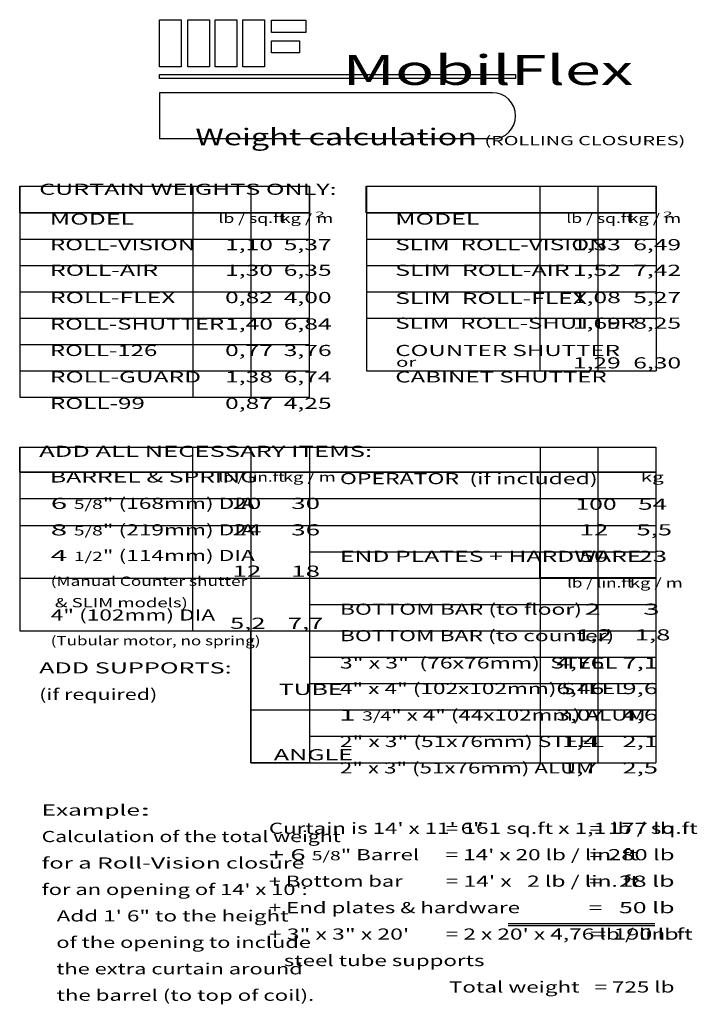
# Model space of a CAD drawing. Extents: x 0 to 7.5, y -0.9 to 10.
import ezdxf
from ezdxf.enums import TextEntityAlignment as Align

# ---------------------------------------------------------------- set-up
doc = ezdxf.new("R2010")
doc.units = 0
doc.layers.add('LAYER-1', color=7, linetype='CONTINUOUS')

msp = doc.modelspace()

# ---------------------------------------------------------------- linework, layer by layer
at = {"layer": 'LAYER-1', "color": 7}
for points in [[(1.572917, 9.97199), (1.810764, 9.97199), (1.810764, 9.455045), (1.572917, 9.455045)], [(1.885416, 9.97199), (2.123264, 9.97199), (2.123264, 9.455045), (1.885416, 9.455045)], [(2.185764, 9.97199), (2.423611, 9.97199), (2.423611, 9.455045), (2.185764, 9.455045)], [(2.489584, 9.97199), (2.727431, 9.97199), (2.727431, 9.455045), (2.489584, 9.455045)], [(2.806424, 9.968075), (3.181858, 9.968075), (3.181858, 9.830054), (2.806424, 9.830054)], [(2.80599, 9.740645), (3.114149, 9.740645), (3.114149, 9.60653), (2.80599, 9.60653)], [(1.572917, 9.370419), (5.49132, 9.370419), (5.49132, 9.327016), (1.572917, 9.327016)]]:
    msp.add_lwpolyline(points, close=True, dxfattribs=at)
for points in [[(5.236335, 9.169115), (1.571413, 9.169115)], [(1.571413, 9.169115), (1.571413, 8.660265)], [(5.236335, 8.660265), (1.571413, 8.660265)], [(0.034722, 8.139515), (0.034722, 5.819518)], [(0.034722, 8.139515), (3.2225, 8.139515)], [(1.939722, 8.139515), (1.939722, 5.819518)], [(2.577936, 8.139515), (2.577936, 5.819518)], [(3.221608, 8.139515), (3.221608, 5.819518)], [(3.84972, 8.139515), (7.037498, 8.139515)], [(3.849724, 8.139515), (3.849724, 6.108608)], [(5.759723, 8.139515), (5.759723, 6.108608)], [(6.397937, 8.139515), (6.397937, 6.108608)], [(7.036607, 8.139515), (7.036607, 6.108608)], [(0.034722, 7.849516), (3.2225, 7.849516)], [(3.84972, 7.849516), (7.037498, 7.849516)], [(0.034722, 7.559516), (3.2225, 7.559516)], [(3.84972, 7.559516), (7.037498, 7.559516)], [(0.034722, 7.269516), (3.2225, 7.269516)], [(3.84972, 7.269516), (7.037498, 7.269516)], [(0.034722, 6.979515), (3.2225, 6.979515)], [(3.84972, 6.978608), (7.037498, 6.978608)], [(0.034722, 6.689515), (3.2225, 6.689515)], [(3.84972, 6.688608), (7.037498, 6.688608)], [(0.034722, 6.399516), (3.2225, 6.399516)], [(0.034722, 6.109516), (3.2225, 6.109516)], [(3.84972, 6.108608), (7.037498, 6.108608)], [(0.034722, 5.819517), (3.2225, 5.819517)], [(0.034722, 5.271462), (7.034725, 5.271462)], [(0.034722, 5.271462), (0.034722, 3.250905)], [(1.9375, 5.271462), (1.9375, 3.250905)], [(2.5775, 5.271463), (2.576389, 3.250627)], [(3.222501, 5.271463), (3.222501, 1.800908)], [(5.762499, 5.271463), (5.762499, 1.800906)], [(6.397499, 5.271463), (6.397499, 1.800906)], [(7.034725, 5.271462), (7.034725, 1.800907)], [(0.034722, 4.994794), (7.034725, 4.994794)], [(0.034722, 4.704794), (7.034725, 4.704794)], [(0.034722, 4.410905), (7.034725, 4.410905)], [(3.2225, 4.120905), (7.034725, 4.120905)], [(0.034722, 3.830905), (7.034725, 3.830905)], [(3.2225, 3.540905), (7.034725, 3.540905)], [(0.034722, 3.250905), (7.034725, 3.250905)], [(2.576389, 3.250627), (2.5775, 1.800908)], [(3.221667, 2.960905), (7.035597, 2.960905)], [(3.221667, 2.670905), (7.035597, 2.670905)], [(2.579306, 2.380907), (7.034725, 2.380907)], [(3.221667, 2.090907), (7.035597, 2.090907)], [(2.5775, 1.800907), (7.034725, 1.800907)], [(5.410156, 0.032528), (7.023438, 0.032528)], [(5.410156, 0.009091), (7.023438, 0.009091)]]:
    msp.add_lwpolyline(points, dxfattribs=at)
at = {"layer": 'LAYER-1', "color": 255}
for points in [[(0.034722, 8.139515), (3.2225, 8.139515), (3.2225, 7.849516), (0.034722, 7.849516)], [(3.847222, 8.139515), (7.035, 8.139515), (7.035, 7.849516), (3.847222, 7.849516)], [(0.034722, 5.271462), (7.034725, 5.271462), (7.034725, 4.994794), (0.034722, 4.994794)], [(5.756945, 4.120905), (7.034725, 4.120905), (7.034725, 3.833961), (5.756945, 3.833961)], [(2.576389, 3.250627), (3.222501, 3.250627), (3.222501, 1.800908), (2.576389, 1.800908)]]:
    msp.add_lwpolyline(points, close=True, dxfattribs=at)
at = {"layer": 'LAYER-1', "color": 7}
msp.add_arc((5.236335, 8.914689), 0.254425, 270, 90, dxfattribs=at)

# ---------------------------------------------------------------- texts
for s, height, p, p2 in [('MobilFlex', 0.327273, (3.585227, 9.254794), (6.785227, 9.254794)), ('Weight calculation ', 0.184091, (1.967046, 8.591158), (5.148864, 8.591158)), ('(ROLLING CLOSURES)', 0.102273, (5.148864, 8.591158), (7.357955, 8.591158)), ('CURTAIN WEIGHTS ONLY:', 0.122727, (0.248864, 8.045703), (3.521591, 8.045703)), ('MODEL', 0.122727, (0.367046, 7.71843), (1.294318, 7.71843)), ('lb / sq.ft', 0.102273, (2.221591, 7.736612), (2.957955, 7.736612)), ('kg / m', 0.102273, (2.903409, 7.736612), (3.485227, 7.736612)), ('2', 0.061364, (3.285227, 7.800249), (3.394318, 7.800249)), ('MODEL', 0.122727, (4.167046, 7.71843), (5.094318, 7.71843)), ('lb / sq.ft', 0.102273, (6.048864, 7.736612), (6.785227, 7.736612)), ('kg / m', 0.102273, (6.730682, 7.736612), (7.3125, 7.736612)), ('2', 0.061364, (7.1125, 7.800249), (7.221591, 7.800249)), ('ROLL-VISION', 0.122727, (0.367046, 7.436612), (1.967046, 7.436612)), ('1,10', 0.122727, (2.294318, 7.436612), (2.821591, 7.436612)), ('5,37', 0.122727, (2.939773, 7.436612), (3.467046, 7.436612)), ('SLIM  ROLL-VISION', 0.122727, (4.167046, 7.436612), (6.494318, 7.436612)), ('1,33', 0.122727, (6.121591, 7.436612), (6.648864, 7.436612)), ('6,49', 0.122727, (6.785227, 7.436612), (7.3125, 7.436612)), ('ROLL-AIR', 0.122727, (0.367046, 7.154794), (1.557955, 7.154794)), ('1,30', 0.122727, (2.294318, 7.154794), (2.821591, 7.154794)), ('6,35', 0.122727, (2.939773, 7.154794), (3.467046, 7.154794)), ('SLIM  ROLL-AIR', 0.122727, (4.167046, 7.154794), (6.085227, 7.154794)), ('1,52', 0.122727, (6.121591, 7.154794), (6.648864, 7.154794)), ('7,42', 0.122727, (6.785227, 7.154794), (7.3125, 7.154794)), ('ROLL-FLEX', 0.122727, (0.367046, 6.854794), (1.748864, 6.854794)), ('0,82', 0.122727, (2.294318, 6.854794), (2.821591, 6.854794)), ('4,00', 0.122727, (2.939773, 6.854794), (3.467046, 6.854794)), ('SLIM  ROLL-FLEX', 0.122727, (4.167046, 6.845703), (6.276136, 6.845703)), ('1,08', 0.122727, (6.121591, 6.854794), (6.648864, 6.854794)), ('5,27', 0.122727, (6.785227, 6.854794), (7.3125, 6.854794)), ('ROLL-SHUTTER', 0.122727, (0.367046, 6.563885), (2.285227, 6.563885)), ('1,40', 0.122727, (2.294318, 6.563885), (2.821591, 6.563885)), ('6,84', 0.122727, (2.939773, 6.563885), (3.467046, 6.563885)), ('SLIM  ROLL-SHUTTER', 0.122727, (4.167046, 6.572976), (6.8125, 6.572976)), ('1,69', 0.122727, (6.121591, 6.572976), (6.648864, 6.572976)), ('8,25', 0.122727, (6.785227, 6.572976), (7.3125, 6.572976)), ('ROLL-126', 0.122727, (0.367046, 6.272976), (1.548864, 6.272976)), ('0,77', 0.122727, (2.294318, 6.272976), (2.821591, 6.272976)), ('3,76', 0.122727, (2.939773, 6.272976), (3.467046, 6.272976)), ('COUNTER SHUTTER', 0.122727, (4.167046, 6.272976), (6.639773, 6.272976)), ('or ', 0.102273, (4.176136, 6.154794), (4.448864, 6.154794)), ('1,29', 0.122727, (6.121591, 6.136612), (6.648864, 6.136612)), ('6,30', 0.122727, (6.785227, 6.136612), (7.3125, 6.136612)), ('ROLL-GUARD', 0.122727, (0.367046, 5.982067), (2.030682, 5.982067)), ('1,38', 0.122727, (2.294318, 5.982067), (2.821591, 5.982067)), ('6,74', 0.122727, (2.939773, 5.982067), (3.467046, 5.982067)), ('CABINET SHUTTER', 0.122727, (4.167046, 5.982067), (6.494318, 5.982067)), ('ROLL-99', 0.122727, (0.367046, 5.691158), (1.4125, 5.691158)), ('0,87', 0.122727, (2.294318, 5.691158), (2.821591, 5.691158)), ('4,25', 0.122727, (2.939773, 5.691158), (3.467046, 5.691158)), ('ADD ALL NECESSARY ITEMS:', 0.122727, (0.248864, 5.163885), (3.9125, 5.163885)), ('BARREL & SPRING', 0.122727, (0.367046, 4.882067), (2.648864, 4.882067)), ('lb / lin.ft', 0.102273, (2.221591, 4.891158), (2.948864, 4.891158)), ('kg / m', 0.102273, (2.930682, 4.891158), (3.5125, 4.891158)), ('OPERATOR  (if included)', 0.122727, (3.557955, 4.863885), (6.394318, 4.863885)), ('kg', 0.102273, (6.867046, 4.891158), (7.121591, 4.891158)), ('6 ', 0.122727, (0.376136, 4.591158), (0.630682, 4.591158)), ('5/8', 0.102273, (0.630682, 4.591158), (0.948864, 4.591158)), ('" (168mm) DIA', 0.122727, (0.948864, 4.591158), (2.621591, 4.591158)), ('20', 0.122727, (2.376136, 4.591158), (2.694318, 4.591158)), ('30', 0.122727, (3.021591, 4.591158), (3.339773, 4.591158)), ('100', 0.122727, (6.148864, 4.582067), (6.603409, 4.582067)), ('54', 0.122727, (6.839773, 4.582067), (7.157955, 4.582067)), ('8 ', 0.122727, (0.376136, 4.300249), (0.630682, 4.300249)), ('5/8', 0.102273, (0.630682, 4.300249), (0.948864, 4.300249)), ('" (219mm) DIA', 0.122727, (0.948864, 4.300249), (2.621591, 4.300249)), ('24', 0.122727, (2.376136, 4.300249), (2.694318, 4.300249)), ('36', 0.122727, (3.021591, 4.300249), (3.339773, 4.300249)), ('12', 0.122727, (6.194318, 4.300249), (6.5125, 4.300249)), ('5,5', 0.122727, (6.821591, 4.300249), (7.2125, 4.300249)), ('4 ', 0.122727, (0.376136, 4.01843), (0.630682, 4.01843)), ('1/2', 0.102273, (0.630682, 4.01843), (0.948864, 4.01843)), ('" (114mm) DIA', 0.122727, (0.948864, 4.01843), (2.621591, 4.01843)), ('END PLATES + HARDWARE', 0.122727, (3.557955, 4.009339), (6.876136, 4.009339)), ('50', 0.122727, (6.194318, 4.009339), (6.5125, 4.009339)), ('23', 0.122727, (6.839773, 4.009339), (7.157955, 4.009339)), ('12', 0.122727, (2.376136, 3.845703), (2.694318, 3.845703)), ('18', 0.122727, (3.021591, 3.845703), (3.339773, 3.845703)), ('(Manual Counter shutter', 0.102273, (0.376136, 3.745703), (2.539773, 3.745703)), ('lb / lin.ft', 0.102273, (6.057955, 3.727521), (6.785227, 3.727521)), ('kg / m', 0.102273, (6.748864, 3.727521), (7.330682, 3.727521)), (' & SLIM models)', 0.102273, (0.376136, 3.509339), (1.885227, 3.509339)), ('4" (102mm) DIA', 0.122727, (0.376136, 3.363885), (2.185227, 3.363885)), ('BOTTOM BAR (to floor)', 0.122727, (3.557955, 3.427521), (6.221591, 3.427521)), ('2', 0.122727, (6.248864, 3.427521), (6.430682, 3.427521)), ('3', 0.122727, (6.894318, 3.427521), (7.076136, 3.427521)), ('5,2', 0.122727, (2.348864, 3.272976), (2.739773, 3.272976)), ('7,7', 0.122727, (2.985227, 3.272976), (3.376136, 3.272976)), ('BOTTOM BAR (to counter)', 0.122727, (3.557955, 3.136612), (6.576136, 3.136612)), ('1,2', 0.122727, (6.157955, 3.145703), (6.548864, 3.145703)), ('1,8', 0.122727, (6.803409, 3.145703), (7.194318, 3.145703)), ('(Tubular motor, no spring)', 0.102273, (0.376136, 3.091158), (2.685227, 3.091158)), ('3" x 3"  (76x76mm)  STEEL ', 0.122727, (3.557955, 2.836612), (6.667046, 2.836612)), ('4,76', 0.122727, (5.939773, 2.836612), (6.467046, 2.836612)), ('7,1', 0.122727, (6.667046, 2.836612), (7.057955, 2.836612)), ('ADD SUPPORTS:', 0.122727, (0.248864, 2.782067), (2.367046, 2.782067)), ('(if required)', 0.122727, (0.248864, 2.491158), (1.548864, 2.491158)), ('TUBE ', 0.122727, (2.885227, 2.545703), (3.648864, 2.545703)), ('4" x 4" (102x102mm) STEEL', 0.122727, (3.557955, 2.554794), (6.721591, 2.554794)), ('6,46', 0.122727, (5.939773, 2.554794), (6.467046, 2.554794)), ('9,6', 0.122727, (6.667046, 2.554794), (7.057955, 2.554794)), ('1 ', 0.122727, (3.548864, 2.263885), (3.803409, 2.263885)), ('" x 4" (44x102mm) ALUM', 0.122727, (4.121591, 2.263885), (6.921591, 2.263885)), ('3,07', 0.122727, (5.939773, 2.263885), (6.467046, 2.263885)), ('4,6', 0.122727, (6.667046, 2.263885), (7.057955, 2.263885)), ('3/4', 0.102273, (3.803409, 2.263885), (4.121591, 2.263885)), ('2" x 3" (51x76mm) STEEL ', 0.122727, (3.557955, 1.972976), (6.521591, 1.972976)), ('1,4', 0.122727, (6.003409, 1.972976), (6.394318, 1.972976)), ('2,1', 0.122727, (6.667046, 1.972976), (7.057955, 1.972976)), ('ANGLE', 0.122727, (2.830682, 1.827521), (3.703409, 1.827521)), ('2" x 3" (51x76mm) ALUM', 0.122727, (3.557955, 1.682067), (6.357955, 1.682067)), ('1,7', 0.122727, (6.003409, 1.682067), (6.394318, 1.682067)), ('2,5', 0.122727, (6.667046, 1.682067), (7.057955, 1.682067)), ('Example', 0.122727, (0.276136, 1.21843), (1.357955, 1.21843)), (':', 0.122727, (1.357955, 1.21843), (1.476136, 1.21843)), ('Curtain is 14\' x 11\' 6"', 0.122727, (2.776136, 1.01843), (5.139773, 1.01843)), ('= 161 sq.ft x 1,1 lb / sq.ft', 0.122727, (4.721591, 1.01843), (7.494318, 1.01843)), ('= 177 lb', 0.122727, (6.303409, 1.01843), (7.239773, 1.01843)), ('Calculation of the total weight', 0.122727, (0.276136, 0.927521), (3.567046, 0.927521)), ('for a ', 0.122727, (0.276136, 0.636612), (0.885227, 0.636612)), ('Roll-Vision', 0.122727, (0.885227, 0.636612), (2.248864, 0.636612)), (' closure', 0.122727, (2.248864, 0.636612), (3.167046, 0.636612)), ('+ 6 ', 0.122727, (2.776136, 0.727521), (3.248864, 0.727521)), ('5/8', 0.102273, (3.248864, 0.727521), (3.567046, 0.727521)), ('" Barrel', 0.122727, (3.567046, 0.727521), (4.430682, 0.727521)), ("= 14' x 20 lb / lin. ft", 0.122727, (4.721591, 0.727521), (6.839773, 0.727521)), ('= 280 lb', 0.122727, (6.303409, 0.727521), (7.239773, 0.727521)), ('+ Bottom bar', 0.122727, (2.776136, 0.436612), (4.248864, 0.436612)), ("= 14' x   2 lb / lin. ft", 0.122727, (4.721591, 0.436612), (6.848864, 0.436612)), ('=   28 lb', 0.122727, (6.294318, 0.436612), (7.239773, 0.436612)), ("for an opening of 14' x 10':", 0.122727, (0.276136, 0.345703), (3.203409, 0.345703)), ('+ End plates & hardware', 0.122727, (2.776136, 0.145703), (5.539773, 0.145703)), ('=   50 lb', 0.122727, (6.294318, 0.145703), (7.239773, 0.145703)), ('   Add 1\' 6" to the height ', 0.122727, (0.276136, 0.054794), (3.048864, 0.054794)), ('   of the opening to include', 0.122727, (0.276136, -0.236115), (3.239773, -0.236115)), ('+ 3" x 3" x 20\'', 0.122727, (2.776136, -0.145206), (4.321591, -0.145206)), ("= 2 x 20' x 4,76 lb / lin. ft", 0.122727, (4.721591, -0.145206), (7.439773, -0.145206)), ('= ', 0.122727, (6.303409, -0.145206), (6.567046, -0.145206)), ('190 lb', 0.122727, (6.567046, -0.145206), (7.285227, -0.145206)), ('   steel tube supports', 0.122727, (2.776136, -0.436115), (5.148864, -0.436115)), ('   the extra curtain around', 0.122727, (0.276136, -0.527024), (3.148864, -0.527024)), ('Total weight   = 725 lb', 0.122727, (4.757955, -0.727024), (7.239773, -0.727024)), ('   the barrel (to top of coil).  ', 0.122727, (0.276136, -0.817933), (3.385227, -0.817933))]:
    msp.add_text(s, height=height, dxfattribs=at).set_placement(p, p2, align=Align.FIT)

doc.saveas('drawing.dxf')
